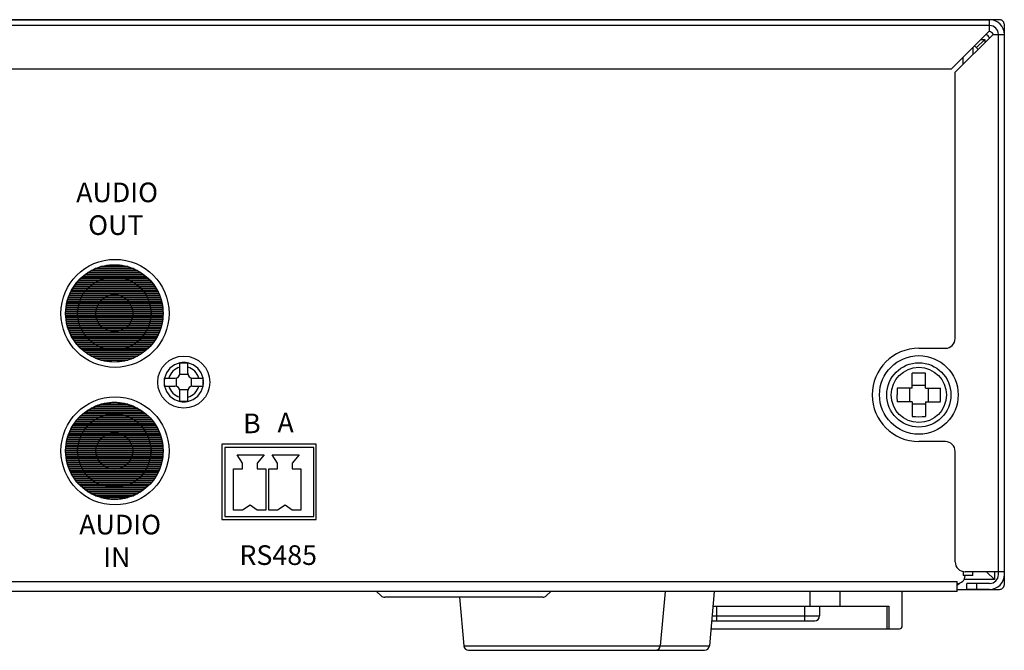
# Model space of a CAD drawing. Units: inches. Extents: x -141 to 523, y -168 to 391.
# Drawn here: x 59 to 159, y -168 to -104 of the extents above; entities that cross this region are included whole.
import ezdxf

# ---------------------------------------------------------------- set-up
doc = ezdxf.new("R2010")
doc.units = ezdxf.units.IN
doc.header["$LTSCALE"] = 1.21
doc.header["$MEASUREMENT"] = 0
doc.layers.get('0').update_dxf_attribs({"linetype": 'CONTINUOUS'})
doc.layers.add('02___PRT_ALL_AXES', color=7, linetype='CONTINUOUS')
doc.layers.add('LAYER_1', color=7, linetype='CONTINUOUS')
doc.styles.get("Standard").update_dxf_attribs({"font": 'txt', "width": 0.8})

msp = doc.modelspace()

# ---------------------------------------------------------------- linework, layer by layer
at = {"linetype": 'Continuous'}
for p, q in [((158.54, -103.92), (-140.46, -103.92)), ((-139.46, -103.92), (157.54, -103.92)), ((157.54, -105.07), (157.54, -103.92)), ((157.54, -104.52), (-139.46, -104.52)), ((157.54, -105.07), (153.68, -108.92)), ((159.04, -161.42), (159.04, -104.42)), ((157.89, -105.42), (154.04, -109.27)), ((156.2, -106.76), (157.04, -105.92)), ((156.68, -105.92), (157.04, -105.92)), ((157.04, -105.92), (157.04, -106.27)), ((157.89, -105.42), (159.04, -105.42)), ((158.44, -160.42), (158.44, -105.42)), ((155.84, -106.77), (155.84, -107.47)), ((154.84, -108.47), (154.84, -107.77)), ((14.78, -108.92), (153.68, -108.92)), ((154.04, -136.37), (154.04, -109.27)), ((150.34, -137.37), (153.04, -137.37)), ((149.65, -141.43), (149.65, -139.92)), ((151.03, -141.43), (151.03, -139.92)), ((151.03, -141.16), (149.65, -141.16)), ((149.65, -141.43), (148.14, -141.43)), ((149.38, -141.43), (149.38, -142.81)), ((151.03, -141.43), (152.53, -141.43)), ((151.29, -141.43), (151.29, -142.81)), ((149.65, -142.81), (148.14, -142.81)), ((149.65, -142.81), (149.65, -144.31)), ((151.03, -143.07), (149.65, -143.07)), ((151.03, -142.81), (152.53, -142.81)), ((151.03, -142.81), (151.03, -144.31)), ((153.04, -146.87), (150.34, -146.87)), ((154.04, -159.12), (154.04, -147.87)), ((154.84, -160.1), (154.84, -160.52)), ((158.44, -160.12), (155.04, -160.12)), ((155.84, -160.52), (155.84, -160.12)), ((157.23, -160.12), (158.04, -160.92)), ((158.04, -160.12), (158.04, -160.92)), ((159.04, -160.12), (158.44, -160.12)), ((-136.16, -161.12), (154.24, -161.12)), ((154.24, -162.12), (154.24, -161.12)), ((155.84, -160.52), (154.84, -160.52)), ((158.04, -160.92), (154.91, -160.92)), ((154.24, -162.12), (-136.16, -162.12)), ((95.18, -162.12), (95.64, -162.58)), ((112.89, -162.12), (112.43, -162.58)), ((124.52, -162.12), (124.03, -167.67)), ((129.52, -162.12), (129.03, -167.67)), ((139.29, -163.62), (139.29, -162.12)), ((142.29, -162.12), (142.29, -163.62)), ((148.66, -165.62), (148.66, -162.22)), ((154.24, -161.92), (158.54, -161.92)), ((157.54, -161.32), (155.24, -161.32)), ((155.24, -161.92), (155.24, -161.32)), ((157.54, -161.92), (155.24, -161.92)), ((156.24, -161.92), (156.24, -161.32)), ((112.08, -162.72), (96, -162.72)), ((103.61, -162.72), (104.04, -167.67)), ((129.39, -163.62), (147.3, -163.62)), ((129.75, -163.62), (129.75, -165.12)), ((138.75, -165.12), (138.75, -163.62)), ((140.25, -163.62), (140.25, -164.62)), ((147.1, -163.62), (147.1, -165.92)), ((147.3, -163.62), (147.3, -165.92)), ((129.26, -165.12), (139.75, -165.12)), ((129.3, -164.62), (140.25, -164.62)), ((129.19, -165.92), (148.36, -165.92)), ((104.04, -167.67), (129.03, -167.67)), ((104.54, -168.12), (128.54, -168.12))]:
    msp.add_line(p, q, dxfattribs=at)
at = {"color": 7, "linetype": 'Continuous'}
for p, q in [((75.16, -138.85), (75.96, -138.85)), ((75.16, -139.92), (75.16, -138.85)), ((75.96, -139.92), (75.96, -138.85)), ((75.97, -140.03), (75.15, -140.03)), ((73.59, -140.42), (74.66, -140.42)), ((73.59, -141.22), (73.59, -140.42)), ((73.59, -141.22), (74.66, -141.22)), ((74.77, -140.41), (74.77, -141.23)), ((76.35, -141.23), (76.35, -140.41)), ((76.46, -140.42), (77.53, -140.42)), ((76.46, -141.22), (77.53, -141.22)), ((77.53, -141.22), (77.53, -140.42)), ((75.97, -141.61), (75.15, -141.61)), ((75.16, -142.79), (75.16, -141.72)), ((75.96, -142.79), (75.96, -141.72)), ((75.96, -142.79), (75.16, -142.79))]:
    msp.add_line(p, q, dxfattribs=at)
at = {"color": 7}
msp.add_lwpolyline([(89.04, -147.12), (79.44, -147.12), (79.44, -154.82), (89.04, -154.82)], close=True, dxfattribs=at)
for centre in [(68.56, -133.82), (68.56, -147.82)]:
    msp.add_circle(centre, 5.5, dxfattribs=at)
at = {"linetype": 'Continuous'}
for radius in [4, 3.27, 2.81]:
    msp.add_circle((150.34, -142.12), radius, dxfattribs=at)
for centre, radius, start, end in [((157.54, -105.42), 1.5, 0, 90), ((157.35, -105.79), 0.697, 32.3358, 78.323), ((157.54, -105.42), 0.9, 0, 90), ((157.04, -105.92), 0.5, 15.3251, 75.3346), ((155.5, -107.42), 0.96, 53.697, 58.596), ((155.49, -107.43), 0.968, 43.4826, 53.7018), ((153.04, -136.37), 1, 270, 0), ((150.34, -142.12), 4.75, 90, 270), ((150.34, -150.37), 10.47, 86.2153, 93.7847), ((158.48, -142.11), 10.36, 176.1969, 180.0224), ((158.38, -142.13), 10.27, 179.9611, 183.8218), ((142.29, -142.11), 10.27, 359.9611, 3.8218), ((142.2, -142.12), 10.36, 356.1969, 0.0224), ((150.34, -133.87), 10.47, 266.2153, 273.7847), ((153.04, -147.87), 1, 0, 90), ((155.04, -159.12), 1, 180, 270), ((154.24, -160.52), 0.8, 270, 360), ((157.54, -160.42), 1.5, 270, 0), ((157.54, -160.42), 0.9, 270, 0), ((153.04, -159.92), 2, 307.6185, 316.7387), ((96, -162.22), 0.5, 225, 270), ((112.08, -162.22), 0.5, 270, 315), ((139.75, -164.62), 0.5, 270, 0), ((104.54, -167.62), 0.5, 185, 270), ((123.54, -167.62), 0.5, 270, 355), ((128.54, -167.62), 0.5, 270, 355)]:
    msp.add_arc(centre, radius, start, end, dxfattribs=at)
for centre in [(68.56, -133.81), (68.56, -147.81)]:
    msp.add_arc(centre, 3.67, 319.5542, 36.326)
at = {"color": 7, "linetype": 'Continuous'}
for centre, radius, start, end in [((75.56, -140.82), 2, 101.537, 168.463), ((75.56, -140.82), 2, 80.147, 99.853), ((75.56, -140.82), 2, 11.537, 78.463), ((75.56, -140.82), 1.58, 104.6345, 165.3655), ((74.66, -139.92), 0.5, 270, 0), ((75.56, -140.82), 1.58, 14.6345, 75.3655), ((76.46, -139.92), 0.5, 180, 270), ((75.56, -140.82), 2, 170.147, 189.853), ((75.56, -140.82), 2, 191.537, 258.463), ((75.56, -140.82), 1.58, 194.6345, 255.3655), ((74.66, -141.72), 0.5, 0, 90), ((75.56, -140.82), 2, 281.537, 348.463), ((75.56, -140.82), 1.58, 284.6345, 345.3655), ((76.46, -141.72), 0.5, 90, 180), ((75.56, -140.82), 2, 350.147, 9.853), ((75.56, -140.82), 2, 260.147, 279.853)]:
    msp.add_arc(centre, radius, start, end, dxfattribs=at)
at = {"linetype": 'Continuous'}
msp.add_ellipse((148.36, -165.62), major_axis=(0.301, 0), ratio=0.996195, start_param=4.712323, end_param=6.283119, dxfattribs=at)
for points, knots in [([(159.04, -104.42), (159.04, -104.36), (159.02, -104.26), (158.96, -104.14), (158.89, -104.07), (158.82, -104), (158.7, -103.94), (158.6, -103.92), (158.54, -103.92)], [0, 0, 0, 0, 0.249129, 0.374717, 0.5, 0.625282, 0.750871, 1, 1, 1, 1]), ([(156.2, -106.76), (156.24, -106.8), (156.29, -106.87), (156.34, -106.94), (156.35, -106.96)], [0, 0, 0, 0, 0.228279, 0.3225552, 0.3225552, 0.3225552, 0.3225552]), ([(148.66, -162.22), (148.66, -162.21), (148.67, -162.18), (148.67, -162.14), (148.68, -162.12)], [0, 0, 0, 0, 0.248855, 1, 1, 1, 1]), ([(158.54, -161.92), (158.6, -161.92), (158.7, -161.9), (158.82, -161.84), (158.89, -161.78), (158.96, -161.7), (159.02, -161.59), (159.04, -161.49), (159.04, -161.42)], [0, 0, 0, 0, 0.249129, 0.374717, 0.5, 0.625282, 0.750871, 1, 1, 1, 1])]:
    msp.add_open_spline(points, degree=3, knots=knots, dxfattribs=at)
at = {"layer": '02___PRT_ALL_AXES', "color": 7, "linetype": 'Continuous'}
msp.add_circle((75.56, -140.82), 2.65, dxfattribs=at)
at = {"layer": 'LAYER_1', "color": 7}
for points in [[(67.11, -129.06), (69.88, -129.06), (70.85, -129.46), (66.14, -129.46), (67.11, -129.06)], [(70.44, -129.26), (66.55, -129.26), (66.78, -129.17), (67.01, -129.09), (67.25, -129.03), (67.49, -128.97), (67.74, -128.92), (67.99, -128.89), (68.24, -128.87), (68.5, -128.87), (68.75, -128.87), (69.01, -128.89), (69.26, -128.92), (69.5, -128.97), (69.74, -129.03), (69.98, -129.09), (70.21, -129.17), (70.44, -129.26)], [(69.88, -129.06), (67.11, -129.06), (67.44, -128.98), (67.79, -128.92), (68.14, -128.88), (68.5, -128.87), (68.85, -128.88), (69.21, -128.92), (69.55, -128.98), (69.88, -129.06)], [(65.28, -130.05), (71.71, -130.05), (72.13, -130.45), (64.87, -130.45), (65.28, -130.05)], [(65.53, -129.86), (71.47, -129.86), (71.93, -130.25), (65.06, -130.25), (65.53, -129.86)], [(65.81, -129.66), (71.18, -129.66), (71.71, -130.05), (65.28, -130.05), (65.81, -129.66)], [(66.14, -129.46), (70.85, -129.46), (71.47, -129.86), (65.53, -129.86), (66.14, -129.46)], [(66.55, -129.26), (70.44, -129.26), (71.18, -129.66), (65.81, -129.66), (66.55, -129.26)], [(64.39, -131.05), (72.6, -131.05), (72.84, -131.44), (64.15, -131.44), (64.39, -131.05)], [(64.54, -130.85), (72.46, -130.85), (72.73, -131.24), (64.27, -131.24), (64.54, -130.85)], [(64.69, -130.65), (72.3, -130.65), (72.6, -131.05), (64.39, -131.05), (64.69, -130.65)], [(64.87, -130.45), (72.13, -130.45), (72.46, -130.85), (64.54, -130.85), (64.87, -130.45)], [(65.06, -130.25), (71.93, -130.25), (72.3, -130.65), (64.69, -130.65), (65.06, -130.25)], [(64.05, -131.64), (72.94, -131.64), (73.12, -132.04), (63.88, -132.04), (64.05, -131.64)], [(64.15, -131.44), (72.84, -131.44), (73.04, -131.84), (63.96, -131.84), (64.15, -131.44)], [(64.27, -131.24), (72.73, -131.24), (72.94, -131.64), (64.05, -131.64), (64.27, -131.24)], [(63.74, -135.21), (73.25, -135.21), (73.12, -135.6), (63.88, -135.6), (63.74, -135.21)], [(63.8, -135.4), (73.19, -135.4), (73.04, -135.8), (63.96, -135.8), (63.8, -135.4)], [(63.88, -135.6), (73.12, -135.6), (72.94, -136), (64.05, -136), (63.88, -135.6)], [(63.96, -135.8), (73.04, -135.8), (72.84, -136.2), (64.15, -136.2), (63.96, -135.8)], [(64.05, -136), (72.94, -136), (72.73, -136.39), (64.27, -136.39), (64.05, -136)], [(64.15, -136.2), (72.84, -136.2), (72.6, -136.59), (64.39, -136.59), (64.15, -136.2)], [(64.27, -136.39), (72.73, -136.39), (72.46, -136.79), (64.54, -136.79), (64.27, -136.39)], [(64.39, -136.59), (72.6, -136.59), (72.3, -136.99), (64.69, -136.99), (64.39, -136.59)], [(64.54, -136.79), (72.46, -136.79), (72.13, -137.19), (64.87, -137.19), (64.54, -136.79)], [(64.69, -136.99), (72.3, -136.99), (71.93, -137.38), (65.06, -137.38), (64.69, -136.99)], [(64.87, -137.19), (72.13, -137.19), (71.71, -137.58), (65.28, -137.58), (64.87, -137.19)], [(65.06, -137.38), (71.93, -137.38), (71.47, -137.78), (65.53, -137.78), (65.06, -137.38)], [(65.28, -137.58), (71.71, -137.58), (71.18, -137.98), (65.81, -137.98), (65.28, -137.58)], [(65.53, -137.78), (71.47, -137.78), (70.85, -138.18), (66.15, -138.18), (65.53, -137.78)], [(65.81, -137.98), (71.18, -137.98), (70.44, -138.38), (66.56, -138.38), (65.81, -137.98)], [(66.15, -138.18), (70.85, -138.18), (69.88, -138.57), (67.11, -138.57), (66.15, -138.18)], [(66.56, -138.38), (70.44, -138.38), (70.21, -138.47), (69.98, -138.54), (69.74, -138.61), (69.5, -138.67), (69.26, -138.71), (69.01, -138.74), (68.75, -138.76), (68.5, -138.77), (68.24, -138.76), (67.99, -138.74), (67.74, -138.71), (67.49, -138.67), (67.25, -138.61), (67.01, -138.54), (66.78, -138.47), (66.56, -138.38)], [(67.11, -138.57), (69.88, -138.57), (69.55, -138.66), (69.2, -138.72), (68.85, -138.76), (68.5, -138.77), (68.14, -138.76), (67.79, -138.72), (67.45, -138.66), (67.11, -138.57)], [(67.11, -143.06), (69.88, -143.06), (70.85, -143.46), (66.14, -143.46), (67.11, -143.06)], [(70.44, -143.26), (66.55, -143.26), (66.78, -143.17), (67.01, -143.09), (67.25, -143.03), (67.49, -142.97), (67.74, -142.92), (67.99, -142.89), (68.24, -142.87), (68.5, -142.87), (68.75, -142.87), (69.01, -142.89), (69.26, -142.92), (69.5, -142.97), (69.74, -143.03), (69.98, -143.09), (70.21, -143.17), (70.44, -143.26)], [(69.88, -143.06), (67.11, -143.06), (67.44, -142.98), (67.79, -142.92), (68.14, -142.88), (68.5, -142.87), (68.85, -142.88), (69.21, -142.92), (69.55, -142.98), (69.88, -143.06)], [(65.28, -144.05), (71.71, -144.05), (72.13, -144.45), (64.87, -144.45), (65.28, -144.05)], [(65.53, -143.86), (71.47, -143.86), (71.93, -144.25), (65.06, -144.25), (65.53, -143.86)], [(65.81, -143.66), (71.18, -143.66), (71.71, -144.05), (65.28, -144.05), (65.81, -143.66)], [(66.14, -143.46), (70.85, -143.46), (71.47, -143.86), (65.53, -143.86), (66.14, -143.46)], [(66.55, -143.26), (70.44, -143.26), (71.18, -143.66), (65.81, -143.66), (66.55, -143.26)], [(64.27, -145.24), (72.73, -145.24), (72.94, -145.64), (64.05, -145.64), (64.27, -145.24)], [(64.39, -145.05), (72.6, -145.05), (72.84, -145.44), (64.15, -145.44), (64.39, -145.05)], [(64.54, -144.85), (72.46, -144.85), (72.73, -145.24), (64.27, -145.24), (64.54, -144.85)], [(64.69, -144.65), (72.3, -144.65), (72.6, -145.05), (64.39, -145.05), (64.69, -144.65)], [(64.87, -144.45), (72.13, -144.45), (72.46, -144.85), (64.54, -144.85), (64.87, -144.45)], [(65.06, -144.25), (71.93, -144.25), (72.3, -144.65), (64.69, -144.65), (65.06, -144.25)], [(64.05, -145.64), (72.94, -145.64), (73.12, -146.04), (63.88, -146.04), (64.05, -145.64)], [(64.15, -145.44), (72.84, -145.44), (73.04, -145.84), (63.96, -145.84), (64.15, -145.44)], [(63.74, -149.21), (73.25, -149.21), (73.12, -149.6), (63.88, -149.6), (63.74, -149.21)], [(63.8, -149.4), (73.19, -149.4), (73.04, -149.8), (63.96, -149.8), (63.8, -149.4)], [(63.88, -149.6), (73.12, -149.6), (72.94, -150), (64.05, -150), (63.88, -149.6)], [(63.96, -149.8), (73.04, -149.8), (72.84, -150.2), (64.15, -150.2), (63.96, -149.8)], [(64.05, -150), (72.94, -150), (72.73, -150.39), (64.27, -150.39), (64.05, -150)], [(64.15, -150.2), (72.84, -150.2), (72.6, -150.59), (64.39, -150.59), (64.15, -150.2)], [(64.27, -150.39), (72.73, -150.39), (72.46, -150.79), (64.54, -150.79), (64.27, -150.39)], [(64.39, -150.59), (72.6, -150.59), (72.3, -150.99), (64.69, -150.99), (64.39, -150.59)], [(64.54, -150.79), (72.46, -150.79), (72.13, -151.19), (64.87, -151.19), (64.54, -150.79)], [(64.69, -150.99), (72.3, -150.99), (71.93, -151.38), (65.06, -151.38), (64.69, -150.99)], [(64.87, -151.19), (72.13, -151.19), (71.71, -151.58), (65.28, -151.58), (64.87, -151.19)], [(65.06, -151.38), (71.93, -151.38), (71.47, -151.78), (65.53, -151.78), (65.06, -151.38)], [(65.28, -151.58), (71.71, -151.58), (71.18, -151.98), (65.81, -151.98), (65.28, -151.58)], [(65.53, -151.78), (71.47, -151.78), (70.85, -152.18), (66.15, -152.18), (65.53, -151.78)], [(65.81, -151.98), (71.18, -151.98), (70.44, -152.38), (66.56, -152.38), (65.81, -151.98)], [(66.15, -152.18), (70.85, -152.18), (69.88, -152.57), (67.11, -152.57), (66.15, -152.18)], [(66.56, -152.38), (70.44, -152.38), (70.21, -152.47), (69.98, -152.54), (69.74, -152.61), (69.5, -152.67), (69.26, -152.71), (69.01, -152.74), (68.75, -152.76), (68.5, -152.77), (68.24, -152.76), (67.99, -152.74), (67.74, -152.71), (67.49, -152.67), (67.25, -152.61), (67.01, -152.54), (66.78, -152.47), (66.56, -152.38)], [(67.11, -152.57), (69.88, -152.57), (69.55, -152.66), (69.2, -152.72), (68.85, -152.76), (68.5, -152.77), (68.14, -152.76), (67.79, -152.72), (67.45, -152.66), (67.11, -152.57)]]:
    msp.add_lwpolyline(points, close=True, dxfattribs=at)
at = {"layer": 'LAYER_1', "color": 2}
for points in [[(68.5, -130.09), (69.25, -130.16), (69.95, -130.38), (70.58, -130.72), (71.14, -131.18), (71.59, -131.73), (71.94, -132.37), (72.15, -133.07), (72.23, -133.82), (72.15, -134.57), (71.94, -135.27), (71.59, -135.91), (71.14, -136.46), (70.58, -136.91), (69.95, -137.26), (69.25, -137.48), (68.5, -137.55), (67.74, -137.48), (67.04, -137.26), (66.41, -136.91), (65.86, -136.46), (65.4, -135.91), (65.06, -135.27), (64.84, -134.57), (64.76, -133.82), (64.84, -133.07), (65.06, -132.37), (65.4, -131.73), (65.86, -131.18), (66.41, -130.72), (67.04, -130.38), (67.74, -130.16), (68.5, -130.09)], [(68.5, -144.09), (69.25, -144.16), (69.95, -144.38), (70.58, -144.72), (71.14, -145.18), (71.59, -145.73), (71.94, -146.37), (72.15, -147.07), (72.23, -147.82), (72.15, -148.57), (71.94, -149.27), (71.59, -149.91), (71.14, -150.46), (70.58, -150.91), (69.95, -151.26), (69.25, -151.48), (68.5, -151.55), (67.74, -151.48), (67.04, -151.26), (66.41, -150.91), (65.86, -150.46), (65.4, -149.91), (65.06, -149.27), (64.84, -148.57), (64.76, -147.82), (64.84, -147.07), (65.06, -146.37), (65.4, -145.73), (65.86, -145.18), (66.41, -144.72), (67.04, -144.38), (67.74, -144.16), (68.5, -144.09)]]:
    msp.add_lwpolyline(points, close=True, dxfattribs=at)
at = {"layer": 'LAYER_1', "color": 254}
for points in [[(63.88, -132.04), (73.12, -132.04), (73.25, -132.43), (63.74, -132.43), (63.88, -132.04)], [(63.96, -131.84), (73.04, -131.84), (73.19, -132.23), (63.8, -132.23), (63.96, -131.84)], [(63.58, -133.22), (73.41, -133.22), (73.44, -133.62), (63.55, -133.62), (63.58, -133.22)], [(63.61, -133.03), (73.38, -133.03), (73.43, -133.42), (63.56, -133.42), (63.61, -133.03)], [(63.64, -132.83), (73.35, -132.83), (73.41, -133.22), (63.58, -133.22), (63.64, -132.83)], [(63.69, -132.63), (73.3, -132.63), (73.38, -133.03), (63.61, -133.03), (63.69, -132.63)], [(63.74, -132.43), (73.25, -132.43), (73.35, -132.83), (63.64, -132.83), (63.74, -132.43)], [(63.8, -132.23), (73.19, -132.23), (73.3, -132.63), (63.69, -132.63), (63.8, -132.23)], [(63.56, -133.42), (73.43, -133.42), (73.45, -133.82), (73.45, -133.82), (63.54, -133.82), (63.54, -133.82), (63.56, -133.42)], [(63.55, -133.62), (73.44, -133.62), (73.45, -133.82), (73.44, -134.02), (63.55, -134.02), (63.54, -133.82), (63.55, -133.62)], [(63.54, -133.82), (73.45, -133.82), (73.43, -134.21), (63.56, -134.21), (63.54, -133.82)], [(63.56, -134.21), (73.43, -134.21), (73.38, -134.61), (63.61, -134.61), (63.56, -134.21)], [(63.58, -134.41), (73.41, -134.41), (73.35, -134.81), (63.64, -134.81), (63.58, -134.41)], [(63.61, -134.61), (73.38, -134.61), (73.3, -135.01), (63.69, -135.01), (63.61, -134.61)], [(63.64, -134.81), (73.35, -134.81), (73.25, -135.21), (63.74, -135.21), (63.64, -134.81)], [(63.69, -135.01), (73.3, -135.01), (73.19, -135.4), (63.8, -135.4), (63.69, -135.01)], [(63.8, -146.23), (73.19, -146.23), (73.3, -146.63), (63.69, -146.63), (63.8, -146.23)], [(63.88, -146.04), (73.12, -146.04), (73.25, -146.43), (63.74, -146.43), (63.88, -146.04)], [(63.96, -145.84), (73.04, -145.84), (73.19, -146.23), (63.8, -146.23), (63.96, -145.84)], [(63.58, -147.22), (73.41, -147.22), (73.44, -147.62), (63.55, -147.62), (63.58, -147.22)], [(63.61, -147.03), (73.38, -147.03), (73.43, -147.42), (63.56, -147.42), (63.61, -147.03)], [(63.64, -146.83), (73.35, -146.83), (73.41, -147.22), (63.58, -147.22), (63.64, -146.83)], [(63.69, -146.63), (73.3, -146.63), (73.38, -147.03), (63.61, -147.03), (63.69, -146.63)], [(63.74, -146.43), (73.25, -146.43), (73.35, -146.83), (63.64, -146.83), (63.74, -146.43)], [(63.56, -147.42), (73.43, -147.42), (73.45, -147.82), (73.45, -147.82), (63.54, -147.82), (63.54, -147.82), (63.56, -147.42)], [(63.55, -147.62), (73.44, -147.62), (73.45, -147.82), (73.44, -148.02), (63.55, -148.02), (63.54, -147.82), (63.55, -147.62)], [(63.54, -147.82), (73.45, -147.82), (73.43, -148.21), (63.56, -148.21), (63.54, -147.82)], [(63.56, -148.21), (73.43, -148.21), (73.38, -148.61), (63.61, -148.61), (63.56, -148.21)], [(63.58, -148.41), (73.41, -148.41), (73.35, -148.81), (63.64, -148.81), (63.58, -148.41)], [(63.61, -148.61), (73.38, -148.61), (73.3, -149.01), (63.69, -149.01), (63.61, -148.61)], [(63.64, -148.81), (73.35, -148.81), (73.25, -149.21), (63.74, -149.21), (63.64, -148.81)], [(63.69, -149.01), (73.3, -149.01), (73.19, -149.4), (63.8, -149.4), (63.69, -149.01)]]:
    msp.add_lwpolyline(points, close=True, dxfattribs=at)
at = {"layer": 'LAYER_1', "color": 250}
for points in [[(68.5, -131.94), (68.87, -131.98), (69.23, -132.09), (69.54, -132.26), (69.82, -132.49), (70.05, -132.77), (70.22, -133.09), (70.33, -133.44), (70.37, -133.82), (70.33, -134.2), (70.22, -134.55), (70.05, -134.87), (69.82, -135.14), (69.54, -135.37), (69.23, -135.55), (68.87, -135.65), (68.5, -135.69), (68.12, -135.65), (67.77, -135.55), (67.45, -135.37), (67.17, -135.14), (66.94, -134.87), (66.77, -134.55), (66.66, -134.2), (66.62, -133.82), (66.66, -133.44), (66.77, -133.09), (66.94, -132.77), (67.17, -132.49), (67.45, -132.26), (67.77, -132.09), (68.12, -131.98), (68.5, -131.94)], [(68.5, -145.94), (68.87, -145.98), (69.23, -146.09), (69.54, -146.26), (69.82, -146.49), (70.05, -146.77), (70.22, -147.09), (70.33, -147.44), (70.37, -147.82), (70.33, -148.2), (70.22, -148.55), (70.05, -148.87), (69.82, -149.14), (69.54, -149.37), (69.23, -149.55), (68.87, -149.65), (68.5, -149.69), (68.12, -149.65), (67.77, -149.55), (67.45, -149.37), (67.17, -149.14), (66.94, -148.87), (66.77, -148.55), (66.66, -148.2), (66.62, -147.82), (66.66, -147.44), (66.77, -147.09), (66.94, -146.77), (67.17, -146.49), (67.45, -146.26), (67.77, -146.09), (68.12, -145.98), (68.5, -145.94)]]:
    msp.add_lwpolyline(points, close=True, dxfattribs=at)
at = {"layer": 'LAYER_1', "color": 9}
for points in [[(63.55, -134.02), (73.44, -134.02), (73.41, -134.41), (63.58, -134.41), (63.55, -134.02)], [(63.55, -148.02), (73.44, -148.02), (73.41, -148.41), (63.58, -148.41), (63.55, -148.02)]]:
    msp.add_lwpolyline(points, close=True, dxfattribs=at)
at = {"layer": 'LAYER_1', "color": 73}
msp.add_lwpolyline([(79.75, -154.5), (88.79, -154.5), (88.79, -147.49), (79.75, -147.49), (79.75, -154.5)], close=True, dxfattribs=at)
at = {"layer": 'LAYER_1', "color": 3}
for points in [[(81.53, -149.06), (80.99, -148.23), (83.72, -148.23), (83.02, -149.06), (83.02, -149.66), (83.91, -149.66), (83.91, -153.87), (83.02, -153.87), (82.3, -153.36), (81.53, -153.87), (80.63, -153.87), (80.63, -149.66), (81.53, -149.66), (81.53, -149.06)], [(85.1, -149.06), (84.56, -148.23), (87.29, -148.23), (86.59, -149.06), (86.59, -149.66), (87.48, -149.66), (87.48, -153.87), (86.59, -153.87), (85.87, -153.36), (85.1, -153.87), (84.2, -153.87), (84.2, -149.66), (85.1, -149.66), (85.1, -149.06)]]:
    msp.add_lwpolyline(points, close=True, dxfattribs=at)

# ---------------------------------------------------------------- texts
at = {"char_height": 2, "width": 18.2917, "attachment_point": 1}
for s, insert in [('{\\fArial|b0|i0|c134|p34;AUDIO\\P  OUT}', (64.61, -120.5)), ('{\\fArial|b0|i0|c134|p34;B}', (81.59, -144.02)), ('{\\fArial|b0|i0|c134|p34;A}', (85.09, -143.94)), ('{\\fArial|b0|i0|c134|p34;AUDIO\\P    IN}', (64.92, -154.32)), ('{\\fArial|b0|i0|c134|p34;RS485}', (81.21, -157.43))]:
    msp.add_mtext(s, dxfattribs=dict(at, insert=insert))

doc.saveas('drawing.dxf')
